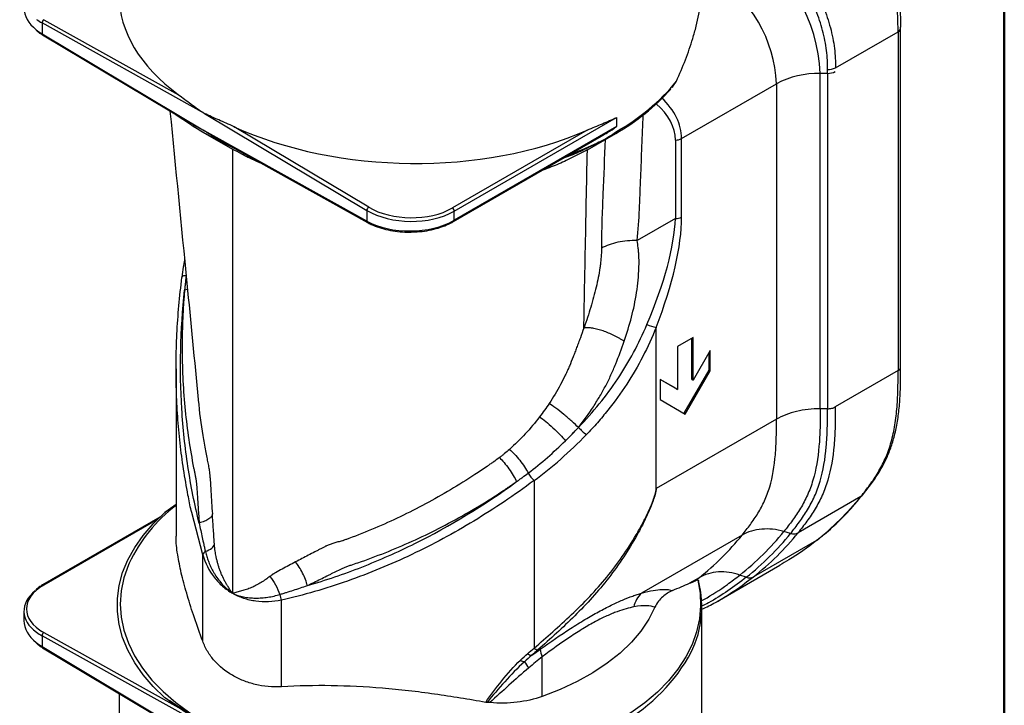
# Model space of a CAD drawing. Units: millimetres. Extents: x 36 to 804, y 4 to 622.
# Drawn here: x 693 to 804, y 128 to 206 of the extents above; entities that cross this region are included whole.
import ezdxf

# ---------------------------------------------------------------- set-up
doc = ezdxf.new("R2010")
doc.units = ezdxf.units.MM
doc.header["$LTSCALE"] = 0.5
doc.layers.add('1', color=7, linetype='Continuous', lineweight=9)

# ---------------------------------------------------------------- blocks, each defined once
blk = doc.blocks.new('*G46')
at = {"layer": '1', "color": 7, "linetype": 'Continuous', "lineweight": 50}
blk.add_line((804, 564), (804, 4), dxfattribs=at)
blk = doc.blocks.new('*G45')
blk.add_blockref('*G46', (0, 0))

msp = doc.modelspace()

# ---------------------------------------------------------------- linework, layer by layer
at = {"layer": '1', "color": 7, "linetype": 'Continuous', "lineweight": 30}
for p, q in [((713.432, 195.053), (695.047, 205.296)), ((695.047, 205.296), (695.047, 204.078)), ((695.256, 205.666), (710.505, 197.17)), ((695.047, 204.078), (713.432, 193.094)), ((784.87, 200.207), (791.97, 204.306)), ((791.97, 204.306), (791.97, 165.915)), ((792.263, 166.321), (792.263, 204.714)), ((695.106, 203.942), (711.854, 193.936)), ((783.979, 199.583), (783.153, 199.583)), ((783.153, 161.6), (783.153, 199.583)), ((783.979, 199.583), (783.979, 161.6)), ((766.462, 198.083), (766.877, 198.692)), ((766.386, 197.972), (766.471, 198.078)), ((767.465, 192.201), (778.203, 198.4)), ((778.203, 198.4), (778.203, 160.417)), ((710.239, 194.901), (711.758, 193.89)), ((711.758, 193.89), (710.778, 194.579)), ((713.432, 195.053), (731.817, 184.069)), ((741.716, 183.974), (760.101, 194.587)), ((760.101, 194.587), (760.101, 193.56)), ((731.817, 182.851), (713.432, 193.094)), ((732.033, 184.435), (716.784, 193.545)), ((756.781, 193.156), (741.508, 184.339)), ((760.101, 193.56), (741.716, 182.946)), ((713.532, 192.791), (716.611, 191.013)), ((715.17, 192.023), (731.883, 182.711)), ((715.235, 191.882), (716.471, 191.298)), ((717.073, 190.963), (715.235, 191.882)), ((715.418, 191.784), (716.009, 191.483)), ((741.654, 182.809), (758.382, 192.466)), ((756.798, 190.941), (760.001, 192.791)), ((757.509, 191.472), (758.18, 191.811)), ((759.85, 192.709), (759.998, 192.789)), ((766.758, 192.031), (766.758, 183.145)), ((767.465, 183.314), (767.465, 192.201)), ((716.614, 191.011), (716.614, 140.703)), ((754.928, 190.27), (753.986, 189.928)), ((731.817, 184.069), (731.817, 182.851)), ((741.716, 182.946), (741.716, 183.974)), ((766.758, 183.145), (762.432, 180.647)), ((710.884, 176.514), (710.888, 176.479)), ((711.519, 175.098), (711.188, 175.049)), ((764.582, 152.553), (764.582, 170.821)), ((768.763, 169.678), (766.995, 168.658)), ((768.622, 164.902), (768.622, 169.597)), ((768.763, 164.82), (768.763, 169.678)), ((766.995, 168.658), (766.995, 163.8)), ((770.708, 168.188), (768.763, 164.82)), ((770.566, 165.983), (770.566, 167.943)), ((770.708, 165.902), (770.708, 168.188)), ((710.229, 166.132), (710.229, 147.231)), ((792.264, 166.02), (792.264, 166.32)), ((767.738, 161.084), (770.566, 165.983)), ((767.879, 161.003), (770.708, 165.902)), ((770.566, 165.983), (770.708, 165.902)), ((791.97, 165.915), (784.862, 161.811)), ((766.995, 163.8), (765.051, 164.922)), ((765.051, 164.922), (765.051, 162.636)), ((766.854, 163.881), (765.051, 164.922)), ((766.854, 163.881), (766.995, 163.8)), ((768.622, 164.902), (768.763, 164.82)), ((765.051, 162.636), (767.879, 161.003)), ((783.979, 161.6), (783.153, 161.6)), ((755.774, 159.482), (755.793, 159.494)), ((778.203, 160.417), (764.582, 152.553)), ((750.751, 153.467), (750.751, 134.499)), ((787.77, 151.67), (780.644, 147.557)), ((710.229, 150.743), (708.966, 149.847)), ((713.238, 145.067), (711.994, 149.847)), ((708.373, 149.304), (695.109, 141.647)), ((708.124, 149.063), (695.256, 141.634)), ((774.318, 147.287), (762.931, 140.713)), ((779.801, 147.483), (779.04, 147.702)), ((782.735, 146.681), (775.612, 142.57)), ((782.806, 146.756), (783.173, 147.043)), ((713.238, 135.271), (713.238, 145.067)), ((771.492, 139.774), (778.6, 143.878)), ((774.79, 142.516), (774.062, 142.767)), ((769.454, 142.466), (768.36, 141.835)), ((722.168, 130.116), (722.168, 139.912)), ((692.997, 138.68), (692.997, 137.597)), ((769.767, 116.908), (769.767, 139.194)), ((695.256, 136.26), (710.505, 127.764)), ((713.432, 125.647), (695.047, 135.89)), ((695.047, 135.89), (695.047, 134.672)), ((695.047, 134.672), (713.432, 123.688)), ((695.106, 134.536), (711.854, 124.53)), ((751.688, 129.02), (751.688, 133.514)), ((703.767, 129.362), (703.767, 116.908))]:
    msp.add_line(p, q, dxfattribs=at)
for points in [[(792.263, 204.714), (792.261, 204.748), (792.247, 204.817)], [(713.536, 192.789), (715.43, 191.778), (716.586, 191.234)], [(754.637, 190.304), (756.258, 190.947), (758.298, 191.882)], [(757.872, 191.665), (758.103, 191.778), (759.998, 192.789)], [(711.373, 176.679), (711.257, 176.671), (711.153, 176.657), (711.064, 176.638), (710.991, 176.614), (710.936, 176.586), (710.901, 176.553), (710.884, 176.518), (710.884, 176.514)], [(708.966, 128.879), (707.649, 130.147), (706.505, 131.47), (705.541, 132.84), (704.763, 134.249), (704.175, 135.688), (703.782, 137.149), (703.584, 138.624), (703.584, 140.102), (703.782, 141.577), (704.175, 143.038), (704.763, 144.477), (705.541, 145.886), (706.505, 147.256), (707.649, 148.579), (708.966, 149.847)], [(704.901, 144.098), (704.821, 143.91), (704.318, 142.45), (704.014, 140.971), (703.913, 139.483), (704.014, 137.995), (704.318, 136.516), (704.821, 135.055), (705.521, 133.622), (706.414, 132.225), (707.494, 130.872), (708.754, 129.573), (710.188, 128.335), (711.785, 127.165), (713.536, 126.072)], [(769.283, 142.194), (769.549, 140.734), (769.618, 139.267), (769.491, 137.801), (769.168, 136.345), (768.65, 134.908), (767.942, 133.499), (767.047, 132.125), (765.971, 130.795), (764.72, 129.518), (763.302, 128.3), (761.724, 127.149), (759.998, 126.072)], [(764.447, 139.12), (763.756, 137.753), (762.864, 136.425), (761.775, 135.147), (760.499, 133.928), (759.045, 132.777), (757.425, 131.703), (755.649, 130.714), (753.732, 129.817), (751.688, 129.02)]]:
    msp.add_lwpolyline(points, dxfattribs=at)
for centre, radius, start, end in [((764.653, 198.741), 18.519, 2.60548, 57.39452), ((762.911, 197.735), 15.307, 2.48735, 57.51265), ((695.501, 205.283), 0.454, 122.73309, 178.41653), ((695.193, 204.06), 0.147, 173.32009, 233.34745), ((791.779, 204.752), 0.485, 293.14645, 355.53341), ((782.952, 189.485), 10.1, 88.8559, 118.04024), ((784.015, 201.386), 1.804, 268.8559, 298.04024), ((784.072, 201.863), 1.838, 267.31418, 295.73573), ((748.889, 213.288), 23.164, 298.94863, 320.94385), ((748.408, 213.555), 23.782, 299.16536, 318.55736), ((729.009, 219.757), 31.092, 236.30096, 243.70441), ((759.851, 192.993), 0.252, 305.69804, 5.62038), ((766.787, 193.474), 1.443, 268.8559, 298.04024), ((732.284, 184.04), 0.468, 122.47915, 176.36115), ((741.255, 183.953), 0.462, 2.65231, 56.77029), ((731.964, 182.835), 0.148, 173.82426, 236.86995), ((741.573, 182.928), 0.144, 304.10998, 7.18762), ((766.787, 184.588), 1.443, 268.8559, 298.04024), ((765.097, 174.367), 3.583, 244.31763, 261.73371), ((759.977, 163.146), 5.553, 221.12279, 233.64344), ((753.137, 155.961), 3.452, 208.33757, 226.27322), ((787.447, 152.232), 0.648, 299.83262, 323.03505), ((720.99, 136.485), 17.799, 127.19918, 154.6778), ((750.157, 166.801), 31.057, 308.41368, 321.07382), ((754.31, 167.675), 31.789, 308.41368, 321.07382), ((754.909, 167.587), 31.997, 308.41368, 321.07382), ((755.65, 167.743), 32.128, 308.41368, 321.07382), ((713.891, 144.823), 0.697, 119.79467, 159.49496), ((695.171, 141.512), 0.149, 55.39721, 114.62383), ((758.196, 139.184), 11.558, 330.25433, 14.89173), ((724.023, 140.838), 2.074, 187.56925, 206.53563), ((764.835, 138.619), 2.83, 132.27698, 168.9464), ((695.501, 135.877), 0.454, 122.73309, 178.41653), ((695.193, 134.654), 0.147, 173.32009, 233.34745), ((750.559, 134.413), 0.734, 225.45569, 265.55698), ((751.267, 135.034), 0.743, 226.05945, 264.8071), ((753.271, 134.403), 1.816, 181.06289, 209.32668), ((749.766, 133.842), 0.894, 232.02426, 263.92297), ((762.604, 141.289), 15.387, 212.8052, 215.96517), ((750.802, 143.648), 20.193, 297.42033, 329.66828)]:
    msp.add_arc(centre, radius, start, end, dxfattribs=at)
for centre, major_axis, ratio, start_param, end_param in [((736.767, 208.769), (32.999, 0.49), 0.5671246, 3.1331667, 3.7836226), ((699.997, 206.935), (7, -0.103), 0.5868507, -3.1329576, -2.4919525), ((699.997, 208.153), (7, 0.1), 0.5675635, -2.5008411, -2.3642714), ((699.997, 206.935), (7, -0.103), 0.5868507, -2.4919525, -2.3475594), ((754.03, 192.609), (13.429, -0.646), 0.6068824, 0.0292068, 0.6181541), ((754.03, 192.031), (12.728, 0), 0.5773815, 0, 0.5907292), ((736.767, 208.769), (32.999, -0.508), 0.5872749, -2.212217, -0.9101208), ((736.767, 186.927), (7, -0.103), 0.5868507, -2.3475594, -0.7767631), ((736.77, 187.17), (6.7, -0.103), 0.5872749, -2.3471593, -0.776363), ((736.767, 185.708), (7, 0.1), 0.5675635, -2.3642714, -0.7934751), ((750.758, 165.248), (14.21, 23.128), 0.3189524, -1.1246781, -0.5149084), ((751.465, 164.839), (13.856, 24), 0.3333514, -1.1334036, -0.523634), ((746.404, 179.575), (16.971, 29.393), 0.5773346, -2.0201135, -1.9541873), ((746.904, 179.287), (17.865, 29.691), 0.5889917, -2.1910246, -1.943558), ((699.993, 138.995), (6.7, 0.1), 0.5671246, 2.3477686, 3.9185649), ((699.997, 138.747), (7, 0.1), 0.5675635, 2.5194595, 3.7823442), ((699.997, 137.529), (7, -0.103), 0.5868507, -3.1329576, -2.4919525), ((699.997, 138.747), (7, 0.1), 0.5675635, -2.5008411, -2.3642714), ((699.997, 137.529), (7, -0.103), 0.5868507, -2.4919525, -2.3475594)]:
    msp.add_ellipse(centre, major_axis=major_axis, ratio=ratio, start_param=start_param, end_param=end_param, dxfattribs=at)
for points, knots in [([(791.97, 204.306), (791.97, 204.677), (791.964, 205.062), (791.94, 205.858), (791.921, 206.272), (791.849, 207.53), (791.778, 208.393), (791.634, 209.723), (791.579, 210.173), (791.459, 211.064), (791.393, 211.506), (791.178, 212.824), (791.012, 213.691), (790.721, 214.975), (790.617, 215.401), (790.398, 216.228), (790.283, 216.632), (789.921, 217.816), (789.655, 218.568), (789.215, 219.638), (789.062, 219.983), (788.747, 220.641), (788.585, 220.955), (788.083, 221.852), (787.728, 222.392), (787.351, 222.868)], [0, 0, 0, 0, 0.0625, 0.0625, 0.125, 0.125, 0.25, 0.25, 0.3125, 0.3125, 0.375, 0.375, 0.5, 0.5, 0.5625, 0.5625, 0.625, 0.625, 0.75, 0.75, 0.8125, 0.8125, 0.875, 0.875, 1, 1, 1, 1]), ([(776.024, 216.329), (776.631, 215.978), (777.228, 215.562), (778.108, 214.842), (778.401, 214.584), (778.972, 214.044), (779.251, 213.762), (780.067, 212.878), (780.586, 212.24), (781.568, 210.866), (782.018, 210.148), (782.629, 209.035), (782.822, 208.658), (783.187, 207.89), (783.359, 207.497), (783.833, 206.323), (784.094, 205.54), (784.512, 203.971), (784.667, 203.18), (784.857, 201.659), (784.893, 200.921), (784.87, 200.207)], [0, 0, 0, 0, 0.125, 0.125, 0.1875, 0.1875, 0.25, 0.25, 0.375, 0.375, 0.5, 0.5, 0.5625, 0.5625, 0.625, 0.625, 0.75, 0.75, 0.875, 0.875, 1, 1, 1, 1]), ([(783.986, 200.027), (784.007, 200.721), (783.971, 201.437), (783.785, 202.915), (783.634, 203.682), (783.228, 205.205), (782.973, 205.965), (782.514, 207.104), (782.346, 207.485), (781.992, 208.23), (781.805, 208.596), (781.213, 209.676), (780.776, 210.372), (779.823, 211.704), (779.32, 212.322), (778.528, 213.179), (778.258, 213.453), (777.704, 213.977), (777.421, 214.227), (776.566, 214.926), (775.987, 215.329), (775.399, 215.669)], [0, 0, 0, 0, 0.125, 0.125, 0.25, 0.25, 0.375, 0.375, 0.4375, 0.4375, 0.5, 0.5, 0.625, 0.625, 0.75, 0.75, 0.8125, 0.8125, 0.875, 0.875, 1, 1, 1, 1]), ([(791.203, 214.833), (791.382, 214.004), (791.533, 213.161), (791.728, 211.88), (791.787, 211.449), (791.896, 210.582), (791.945, 210.142), (792.075, 208.833), (792.139, 207.983), (792.203, 206.746), (792.22, 206.339), (792.241, 205.557), (792.247, 205.18), (792.247, 204.817)], [0, 0, 0, 0, 0.25, 0.25, 0.375, 0.375, 0.5, 0.5, 0.75, 0.75, 0.875, 0.875, 1, 1, 1, 1]), ([(766.877, 198.692), (767.23, 199.502), (767.94, 201.13), (768.645, 203.211), (769.122, 204.929), (769.429, 206.302), (769.643, 207.621), (769.755, 208.726), (769.757, 209.334), (769.758, 209.57)], [0, 0, 0, 0, 0.2056311, 0.4130414, 0.5376522, 0.6628688, 0.7903279, 0.918762, 1, 1, 1, 1]), ([(694.456, 204.411), (694.558, 204.323), (694.754, 204.156), (694.992, 204.011), (695.106, 203.942)], [0, 0, 0, 0, 0.522874, 1, 1, 1, 1]), ([(710.505, 197.17), (710.955, 196.839), (711.425, 196.48), (712.401, 195.763), (712.908, 195.403), (713.432, 195.053)], [0, 0, 0, 0, 0.5, 0.5, 1, 1, 1, 1]), ([(709.532, 195.323), (710.17, 188.839), (711.234, 178.012), (712.308, 167.04), (712.738, 162.64)], [0, 0, 0, 0, 0.5989649, 1, 1, 1, 1]), ([(711.308, 194.182), (711.338, 194.163), (711.452, 194.089), (711.568, 194.016), (711.653, 193.963)], [0, 0, 0, 0, 0.26285164, 1, 1, 1, 1]), ([(716.784, 193.545), (716.192, 193.816), (715.616, 194.061), (714.498, 194.553), (713.956, 194.798), (713.432, 195.053)], [0, 0, 0, 0, 0.5, 0.5, 1, 1, 1, 1]), ([(756.781, 193.156), (757.368, 193.413), (757.938, 193.646), (759.045, 194.112), (759.582, 194.345), (760.101, 194.587)], [0, 0, 0, 0, 0.5, 0.5, 1, 1, 1, 1]), ([(762.432, 180.647), (762.543, 181.833), (762.637, 183.019), (762.717, 184.8), (762.738, 185.393), (762.785, 186.581), (762.809, 187.174), (762.927, 190.143), (763.022, 192.517), (763.117, 194.892)], [0, 0, 0, 0, 0.25, 0.25, 0.375, 0.375, 0.5, 0.5, 1, 1, 1, 1]), ([(713.432, 193.094), (713.424, 193.098), (713.082, 193.265), (712.539, 193.527), (712.051, 193.839), (711.866, 193.958)], [0, 0, 0, 0, 0.0156261, 0.6261932, 1, 1, 1, 1]), ([(713.432, 193.094), (713.441, 193.088), (713.783, 192.86), (714.346, 192.483), (714.945, 192.169), (715.181, 192.045)], [0, 0, 0, 0, 0.0152939, 0.612879, 1, 1, 1, 1]), ([(758.371, 192.488), (758.609, 192.618), (759.202, 192.941), (759.759, 193.325), (760.093, 193.554), (760.101, 193.56)], [0, 0, 0, 0, 0.3961608, 0.9845686, 1, 1, 1, 1]), ([(758.298, 191.882), (757.761, 191.597), (757.213, 191.319), (756.089, 190.782), (755.513, 190.522), (754.928, 190.27)], [0, 0, 0, 0, 0.5, 0.5, 1, 1, 1, 1]), ([(758.18, 191.811), (758.188, 191.816), (758.742, 192.095), (759.301, 192.403), (759.851, 192.707)], [0, 0, 0, 0, 0.0149294, 1, 1, 1, 1]), ([(758.8, 192.097), (758.718, 190.038), (758.635, 187.978), (758.533, 185.404), (758.513, 184.889), (758.472, 183.859), (758.45, 183.344), (758.404, 181.808), (758.394, 180.795), (758.393, 179.787)], [0, 0, 0, 0, 0.5, 0.5, 0.625, 0.625, 0.75, 0.75, 1, 1, 1, 1]), ([(719.915, 189.379), (719.539, 189.539), (718.761, 189.871), (717.658, 190.428), (716.963, 190.816), (716.614, 191.011)], [0, 0, 0, 0, 0.3176589, 0.6577249, 1, 1, 1, 1]), ([(756.794, 190.939), (756.011, 190.517), (754.72, 189.821), (752.987, 189.076), (752.061, 188.746), (751.737, 188.63)], [0, 0, 0, 0, 0.5003329, 0.8248166, 1, 1, 1, 1]), ([(756.392, 170.742), (756.447, 173.562), (756.579, 180.296), (756.715, 187.026), (756.794, 190.939)], [0, 0, 0, 0, 0.4187264, 1, 1, 1, 1]), ([(731.883, 182.711), (732.027, 182.635), (732.445, 182.414), (733.225, 182.111), (734.232, 181.839), (735.304, 181.668), (736.324, 181.591), (736.977, 181.62), (737.258, 181.632)], [0, 0, 0, 0, 0.0999341, 0.2893975, 0.4787175, 0.6677852, 0.8566697, 1, 1, 1, 1]), ([(737.258, 181.632), (737.347, 181.634), (737.808, 181.643), (738.626, 181.759), (739.679, 181.983), (740.64, 182.304), (741.281, 182.598), (741.595, 182.776), (741.654, 182.809)], [0, 0, 0, 0, 0.0545525, 0.2810783, 0.5077754, 0.734807, 0.9504322, 1, 1, 1, 1]), ([(762.432, 180.647), (762.068, 180.657), (761.696, 180.646), (760.96, 180.582), (760.596, 180.528), (759.896, 180.379), (759.561, 180.284), (758.938, 180.058), (758.65, 179.929), (758.393, 179.787)], [0, 0, 0, 0, 0.25, 0.25, 0.5, 0.5, 0.75, 0.75, 1, 1, 1, 1]), ([(760.963, 169.241), (761.272, 170.14), (761.551, 171.049), (762.027, 172.89), (762.222, 173.824), (762.504, 175.701), (762.602, 176.639), (762.637, 177.69), (762.64, 177.807), (762.643, 178.039), (762.644, 178.153), (762.642, 178.505), (762.633, 178.767), (762.61, 179.163), (762.6, 179.296), (762.577, 179.565), (762.564, 179.702), (762.517, 180.114), (762.479, 180.381), (762.432, 180.647)], [0, 0, 0, 0, 0.25, 0.25, 0.5, 0.5, 0.75, 0.75, 0.78125, 0.78125, 0.8125, 0.8125, 0.875, 0.875, 0.90625, 0.90625, 0.9375, 0.9375, 1, 1, 1, 1]), ([(758.393, 179.787), (758.392, 179.598), (758.387, 179.408), (758.368, 179.014), (758.353, 178.818), (758.319, 178.434), (758.298, 178.241), (758.257, 177.892), (758.235, 177.722), (758.109, 176.842), (757.969, 176.114), (757.615, 174.625), (757.408, 173.867), (756.947, 172.334), (756.692, 171.559), (756.414, 170.779)], [0, 0, 0, 0, 0.0625, 0.0625, 0.125, 0.125, 0.1875, 0.1875, 0.25, 0.25, 0.5, 0.5, 0.75, 0.75, 1, 1, 1, 1]), ([(711.189, 178.451), (711.137, 178.18), (711.013, 177.534), (710.931, 176.889), (710.884, 176.515)], [0, 0, 0, 0, 0.4207621, 1, 1, 1, 1]), ([(711.994, 149.847), (711.975, 149.919), (711.805, 150.567), (711.503, 152.203), (711.047, 154.735), (710.666, 157.7), (710.395, 160.708), (710.243, 163.776), (710.211, 166.896), (710.306, 170.066), (710.517, 173.263), (710.764, 175.406), (710.888, 176.479)], [0, 0, 0, 0, 0.0087002, 0.0782632, 0.1913342, 0.3046007, 0.41846, 0.5325183, 0.6488556, 0.7654043, 0.8825945, 1, 1, 1, 1]), ([(711.373, 176.679), (711.356, 176.543), (711.322, 176.271), (711.275, 175.864), (711.237, 175.524), (711.212, 175.287), (711.2, 175.168), (711.193, 175.1), (711.19, 175.066), (711.188, 175.049)], [0, 0, 0, 0, 0.2502157, 0.4997831, 0.7498388, 0.8749069, 0.9374505, 0.9687253, 1, 1, 1, 1]), ([(712.839, 148.654), (712.581, 149.699), (712.345, 150.755), (711.921, 152.889), (711.734, 153.965), (711.244, 157.203), (711.013, 159.383), (710.604, 165.988), (710.705, 170.476), (711.188, 175.049)], [0, 0, 0, 0, 0.125, 0.125, 0.25, 0.25, 0.5, 0.5, 1, 1, 1, 1]), ([(711.188, 175.049), (711.166, 174.792), (711.123, 174.279), (711.069, 173.509), (711.022, 172.74), (710.983, 171.971), (710.952, 171.203), (710.928, 170.435), (710.913, 169.667), (710.906, 168.9), (710.907, 167.259), (710.981, 164.752), (711.233, 161.415), (711.638, 158.125), (712.03, 155.836), (712.283, 154.569), (712.337, 154.302), (712.393, 154.035), (712.455, 153.706), (712.51, 153.323), (712.552, 152.955), (712.578, 152.654), (712.6, 152.293), (712.65, 151.524), (712.73, 150.272), (712.803, 149.199), (712.839, 148.654)], [0, 0, 0, 0, 0.0283266, 0.056668, 0.0850279, 0.1134101, 0.1418182, 0.170256, 0.1987271, 0.2272352, 0.2557839, 0.3820634, 0.5087766, 0.6349038, 0.7612685, 0.7770386, 0.7849606, 0.7929076, 0.8088107, 0.8238219, 0.8373503, 0.8511299, 0.8581027, 0.8782787, 0.9382363, 1, 1, 1, 1]), ([(756.392, 170.742), (756.266, 170.374), (756.135, 170.004), (755.929, 169.448), (755.859, 169.263), (755.715, 168.892), (755.64, 168.705), (755.508, 168.345), (755.448, 168.17), (755.318, 167.817), (755.251, 167.641), (755.046, 167.114), (754.903, 166.764), (754.683, 166.254), (754.609, 166.086), (754.454, 165.745), (754.374, 165.573), (754.125, 165.053), (753.941, 164.691), (753.36, 163.611), (752.934, 162.9), (752.47, 162.207)], [0, 0, 0, 0, 0.125, 0.125, 0.1875, 0.1875, 0.25, 0.25, 0.3125, 0.3125, 0.375, 0.375, 0.5, 0.5, 0.5625, 0.5625, 0.625, 0.625, 0.75, 0.75, 1, 1, 1, 1]), ([(755.793, 159.494), (756.613, 160.341), (757.4, 161.227), (758.883, 163.059), (759.579, 164.004), (761.526, 166.925), (762.635, 168.985), (763.544, 171.138)], [0, 0, 0, 0, 0.25, 0.25, 0.5, 0.5, 1, 1, 1, 1]), ([(760.963, 169.241), (760.918, 169.269), (760.826, 169.326), (760.638, 169.442), (760.298, 169.64), (759.597, 170.01), (758.761, 170.358), (757.961, 170.597), (757.487, 170.699), (757.13, 170.751), (756.88, 170.775), (756.637, 170.786), (756.49, 170.781), (756.414, 170.779)], [0, 0, 0, 0, 0.030301, 0.0620335, 0.1250495, 0.2506508, 0.5003584, 0.6253905, 0.7507343, 0.8118536, 0.8749555, 0.9350607, 1, 1, 1, 1]), ([(764.582, 170.821), (763.682, 168.567), (762.567, 166.415), (760.584, 163.369), (759.872, 162.383), (758.728, 160.952), (758.333, 160.482), (757.524, 159.563), (757.109, 159.113), (756.685, 158.674)], [0, 0, 0, 0, 0.5, 0.5, 0.75, 0.75, 0.875, 0.875, 1, 1, 1, 1]), ([(755.774, 159.482), (756.382, 160.239), (756.952, 161.025), (757.608, 162.037), (757.737, 162.241), (757.985, 162.646), (758.105, 162.846), (758.335, 163.239), (758.446, 163.435), (758.662, 163.825), (758.766, 164.017), (759.074, 164.606), (759.274, 165.014), (759.654, 165.839), (759.833, 166.258), (760.347, 167.527), (760.669, 168.379), (760.963, 169.241)], [0, 0, 0, 0, 0.25, 0.25, 0.3125, 0.3125, 0.375, 0.375, 0.4375, 0.4375, 0.5, 0.5, 0.625, 0.625, 0.75, 0.75, 1, 1, 1, 1]), ([(791.97, 165.915), (792.023, 165.95), (792.129, 166.02), (792.223, 166.149), (792.267, 166.253), (792.259, 166.311), (792.257, 166.323)], [0, 0, 0, 0, 0.3073329, 0.6146657, 0.9219986, 1, 1, 1, 1]), ([(787.77, 151.67), (788.114, 152.094), (788.45, 152.53), (789.099, 153.428), (789.411, 153.892), (789.995, 154.869), (790.267, 155.384), (790.746, 156.467), (790.955, 157.037), (791.308, 158.236), (791.452, 158.865), (791.682, 160.177), (791.768, 160.862), (791.892, 162.263), (791.929, 162.98), (791.969, 164.435), (791.97, 165.174), (791.97, 165.915)], [0, 0, 0, 0, 0.125, 0.125, 0.25, 0.25, 0.375, 0.375, 0.5, 0.5, 0.625, 0.625, 0.75, 0.75, 0.875, 0.875, 1, 1, 1, 1]), ([(787.953, 151.829), (788.294, 152.26), (788.941, 153.076), (789.787, 154.326), (790.479, 155.547), (791.041, 156.823), (791.495, 158.216), (791.85, 159.763), (792.096, 161.461), (792.227, 163.328), (792.267, 164.864), (792.265, 165.789), (792.264, 166.02)], [0, 0, 0, 0, 0.1259067, 0.2387882, 0.335897, 0.4284742, 0.5247494, 0.6268195, 0.7320774, 0.8404143, 0.9600767, 1, 1, 1, 1]), ([(712.74, 162.64), (712.742, 162.62), (712.836, 161.24), (713.133, 159.307), (713.493, 157.148), (713.688, 156.123), (713.822, 155.455), (713.935, 154.906), (714.007, 154.389), (714.055, 153.939), (714.103, 153.26), (714.191, 151.812), (714.277, 150.538), (714.334, 149.694)], [0, 0, 0, 0, 0.0045863, 0.3122297, 0.4476295, 0.5070671, 0.5541073, 0.6024349, 0.6467639, 0.6788373, 0.7103558, 0.8079829, 1, 1, 1, 1]), ([(755.774, 159.482), (755.565, 159.692), (755.314, 159.932), (754.751, 160.441), (754.44, 160.709), (753.816, 161.224), (753.504, 161.469), (752.937, 161.892), (752.683, 162.069), (752.47, 162.207)], [0, 0, 0, 0, 0.25, 0.25, 0.5, 0.5, 0.75, 0.75, 1, 1, 1, 1]), ([(784.862, 161.811), (784.863, 161.071), (784.861, 160.331), (784.822, 158.876), (784.784, 158.162), (784.599, 156.072), (784.38, 154.748), (783.838, 152.917), (783.625, 152.343), (783.142, 151.259), (782.871, 150.75), (782.288, 149.777), (781.976, 149.314), (781.326, 148.417), (780.989, 147.981), (780.644, 147.557)], [0, 0, 0, 0, 0.125, 0.125, 0.25, 0.25, 0.5, 0.5, 0.625, 0.625, 0.75, 0.75, 0.875, 0.875, 1, 1, 1, 1]), ([(783.979, 161.6), (784.142, 161.6), (784.306, 161.619), (784.608, 161.691), (784.747, 161.745), (784.862, 161.811)], [0, 0, 0, 0, 0.5, 0.5, 1, 1, 1, 1]), ([(751.378, 160.68), (750.872, 160.018), (750.332, 159.372), (749.198, 158.141), (748.601, 157.554), (747.977, 157.002)], [0, 0, 0, 0, 0.5, 0.5, 1, 1, 1, 1]), ([(751.378, 160.68), (751.581, 160.539), (751.817, 160.361), (752.333, 159.942), (752.611, 159.701), (753.161, 159.197), (753.431, 158.934), (753.92, 158.432), (754.138, 158.193), (754.318, 157.983)], [0, 0, 0, 0, 0.25, 0.25, 0.5, 0.5, 0.75, 0.75, 1, 1, 1, 1]), ([(783.153, 161.6), (782.237, 161.6), (781.321, 161.495), (779.628, 161.09), (778.851, 160.79), (778.203, 160.416)], [0, 0, 0, 0, 0.5, 0.5, 1, 1, 1, 1]), ([(783.153, 161.6), (783.153, 160.877), (783.152, 160.155), (783.114, 158.733), (783.078, 158.031), (782.898, 155.983), (782.684, 154.689), (782.155, 152.908), (781.947, 152.35), (781.475, 151.298), (781.21, 150.804), (780.641, 149.86), (780.337, 149.41), (779.704, 148.538), (779.376, 148.115), (779.04, 147.702)], [0, 0, 0, 0, 0.125, 0.125, 0.25, 0.25, 0.5, 0.5, 0.625, 0.625, 0.75, 0.75, 0.875, 0.875, 1, 1, 1, 1]), ([(779.801, 147.483), (780.142, 147.903), (780.476, 148.334), (781.12, 149.223), (781.43, 149.681), (782.008, 150.644), (782.276, 151.148), (782.756, 152.221), (782.967, 152.789), (783.503, 154.603), (783.719, 155.915), (783.902, 157.985), (783.938, 158.693), (783.977, 160.133), (783.979, 160.867), (783.979, 161.6)], [0, 0, 0, 0, 0.125, 0.125, 0.25, 0.25, 0.375, 0.375, 0.5, 0.5, 0.75, 0.75, 0.875, 0.875, 1, 1, 1, 1]), ([(774.318, 147.287), (774.635, 147.678), (774.945, 148.077), (775.544, 148.9), (775.833, 149.323), (776.374, 150.211), (776.626, 150.676), (777.076, 151.667), (777.273, 152.193), (777.774, 153.876), (777.972, 155.102), (778.136, 157.041), (778.169, 157.705), (778.203, 159.051), (778.203, 159.734), (778.203, 160.417)], [0, 0, 0, 0, 0.125, 0.125, 0.25, 0.25, 0.375, 0.375, 0.5, 0.5, 0.75, 0.75, 0.875, 0.875, 1, 1, 1, 1]), ([(750.099, 154.323), (750.838, 154.883), (751.561, 155.473), (752.969, 156.696), (753.656, 157.333), (754.318, 157.983)], [0, 0, 0, 0, 0.5, 0.5, 1, 1, 1, 1]), ([(747.977, 157.002), (747.794, 156.84), (747.608, 156.68), (747.325, 156.446), (747.23, 156.369), (747.089, 156.254), (747.041, 156.216), (746.94, 156.14), (746.886, 156.101), (746.833, 156.063)], [0, 0, 0, 0, 0.5, 0.5, 0.75, 0.75, 0.875, 0.875, 1, 1, 1, 1]), ([(747.977, 157.002), (748.152, 156.85), (748.342, 156.666), (748.736, 156.246), (748.939, 156.011), (749.327, 155.521), (749.512, 155.267), (749.839, 154.775), (749.982, 154.538), (750.099, 154.323)], [0, 0, 0, 0, 0.25, 0.25, 0.5, 0.5, 0.75, 0.75, 1, 1, 1, 1]), ([(746.833, 156.063), (746.598, 155.893), (746.362, 155.724), (746.006, 155.473), (745.885, 155.389), (745.652, 155.226), (745.544, 155.151), (744.983, 154.765), (744.526, 154.457), (743.152, 153.555), (742.227, 152.977), (739.429, 151.313), (737.532, 150.297), (734.653, 148.918), (733.687, 148.483), (731.748, 147.66), (730.772, 147.273), (729.674, 146.867), (729.552, 146.822), (729.368, 146.755), (729.307, 146.733), (729.214, 146.7), (729.183, 146.688), (729.123, 146.666), (729.094, 146.655), (728.971, 146.624), (728.885, 146.603), (728.717, 146.558), (728.634, 146.535), (728.389, 146.464), (728.233, 146.415), (727.94, 146.318), (727.803, 146.27), (727.529, 146.169), (727.394, 146.116), (727.225, 146.048), (727.187, 146.034), (727.125, 146.007), (727.1, 145.993), (727.021, 145.952), (726.968, 145.924), (726.81, 145.842), (726.704, 145.787), (726.492, 145.676), (726.385, 145.621), (726.159, 145.503), (726.04, 145.441), (725.679, 145.253), (725.438, 145.128), (724.717, 144.753), (724.237, 144.503), (723.757, 144.254)], [0, 0, 0, 0, 0.03125, 0.03125, 0.046875, 0.046875, 0.0625, 0.0625, 0.125, 0.125, 0.25, 0.25, 0.5, 0.5, 0.625, 0.625, 0.75, 0.75, 0.765625, 0.765625, 0.7734375, 0.7734375, 0.7773437, 0.7773437, 0.78125, 0.78125, 0.7890625, 0.7890625, 0.796875, 0.796875, 0.8125, 0.8125, 0.828125, 0.828125, 0.84375, 0.84375, 0.8476562, 0.8476562, 0.8515625, 0.8515625, 0.859375, 0.859375, 0.875, 0.875, 0.890625, 0.890625, 0.90625, 0.90625, 0.9375, 0.9375, 1, 1, 1, 1]), ([(746.833, 156.063), (747.001, 155.906), (747.182, 155.717), (747.55, 155.291), (747.737, 155.053), (748.091, 154.559), (748.258, 154.302), (748.552, 153.806), (748.678, 153.566), (748.78, 153.348)], [0, 0, 0, 0, 0.25, 0.25, 0.5, 0.5, 0.75, 0.75, 1, 1, 1, 1]), ([(748.78, 153.348), (748.89, 153.429), (749.001, 153.508), (749.222, 153.669), (749.332, 153.75), (749.662, 153.993), (749.881, 154.157), (750.099, 154.323)], [0, 0, 0, 0, 0.25, 0.25, 0.5, 0.5, 1, 1, 1, 1]), ([(750.751, 153.467), (748.523, 151.807), (746.254, 150.283), (741.637, 147.493), (739.29, 146.229), (734.516, 143.96), (732.09, 142.956), (728.389, 141.652), (727.147, 141.252), (724.661, 140.527), (723.415, 140.201), (722.168, 139.912)], [0, 0, 0, 0, 0.25, 0.25, 0.5, 0.5, 0.75, 0.75, 0.875, 0.875, 1, 1, 1, 1]), ([(725.095, 141.58), (726.129, 141.878), (727.161, 142.202), (729.221, 142.902), (730.246, 143.277), (733.296, 144.472), (735.299, 145.363), (741.224, 148.312), (745.06, 150.643), (748.78, 153.348)], [0, 0, 0, 0, 0.125, 0.125, 0.25, 0.25, 0.5, 0.5, 1, 1, 1, 1]), ([(725.095, 141.58), (725.585, 141.82), (726.074, 142.06), (726.809, 142.423), (727.054, 142.543), (727.422, 142.725), (727.544, 142.785), (727.773, 142.899), (727.882, 142.953), (728.206, 143.113), (728.42, 143.221), (728.743, 143.378), (728.851, 143.429), (729.068, 143.527), (729.176, 143.574), (729.406, 143.67), (729.528, 143.719), (729.782, 143.815), (729.913, 143.861), (730.303, 143.991), (730.561, 144.077), (731.843, 144.516), (732.869, 144.895), (734.911, 145.705), (735.928, 146.136), (738.961, 147.508), (740.962, 148.527), (743.915, 150.208), (744.892, 150.794), (746.342, 151.711), (746.825, 152.023), (747.418, 152.417), (747.532, 152.494), (747.778, 152.659), (747.905, 152.745), (748.281, 153.002), (748.531, 153.174), (748.78, 153.348)], [0, 0, 0, 0, 0.0625, 0.0625, 0.09375, 0.09375, 0.109375, 0.109375, 0.125, 0.125, 0.15625, 0.15625, 0.171875, 0.171875, 0.1875, 0.1875, 0.203125, 0.203125, 0.21875, 0.21875, 0.25, 0.25, 0.375, 0.375, 0.5, 0.5, 0.75, 0.75, 0.875, 0.875, 0.9375, 0.9375, 0.953125, 0.953125, 0.96875, 0.96875, 1, 1, 1, 1]), ([(750.751, 134.499), (751.465, 135.107), (752.18, 135.723), (753.603, 136.984), (754.312, 137.628), (755.708, 138.956), (756.397, 139.641), (757.729, 141.053), (758.372, 141.78), (759.603, 143.285), (760.191, 144.063), (761.305, 145.664), (761.83, 146.483), (762.568, 147.741), (762.806, 148.165), (763.262, 149.024), (763.48, 149.458), (763.886, 150.336), (764.076, 150.779), (764.319, 151.45), (764.393, 151.674), (764.485, 152.009), (764.513, 152.12), (764.547, 152.285), (764.557, 152.34), (764.569, 152.421), (764.573, 152.448), (764.579, 152.501), (764.58, 152.527), (764.582, 152.553)], [0, 0, 0, 0, 0.125, 0.125, 0.25, 0.25, 0.375, 0.375, 0.5, 0.5, 0.625, 0.625, 0.75, 0.75, 0.8125, 0.8125, 0.875, 0.875, 0.9375, 0.9375, 0.96875, 0.96875, 0.984375, 0.984375, 0.9921875, 0.9921875, 0.9960937, 0.9960937, 1, 1, 1, 1]), ([(764.582, 152.553), (764.58, 152.527), (764.579, 152.502), (764.573, 152.448), (764.57, 152.421), (764.558, 152.339), (764.548, 152.284), (764.515, 152.119), (764.489, 152.009), (764.401, 151.678), (764.331, 151.456), (764.1, 150.79), (763.919, 150.344), (763.53, 149.463), (763.321, 149.026), (762.884, 148.162), (762.656, 147.735), (761.948, 146.466), (761.444, 145.638), (760.373, 144.018), (759.808, 143.228), (758.621, 141.7), (757.999, 140.961), (756.709, 139.525), (756.04, 138.828), (754.68, 137.477), (753.988, 136.822), (752.597, 135.539), (751.897, 134.912), (751.2, 134.294)], [0, 0, 0, 0, 0.0039063, 0.0039063, 0.0078125, 0.0078125, 0.015625, 0.015625, 0.03125, 0.03125, 0.0625, 0.0625, 0.125, 0.125, 0.1875, 0.1875, 0.25, 0.25, 0.375, 0.375, 0.5, 0.5, 0.625, 0.625, 0.75, 0.75, 0.875, 0.875, 1, 1, 1, 1]), ([(783.173, 147.043), (783.327, 147.162), (784.099, 147.758), (785.394, 148.986), (786.852, 150.473), (787.655, 151.477), (787.955, 151.852)], [0, 0, 0, 0, 0.0876348, 0.440102, 0.7913018, 1, 1, 1, 1]), ([(708.966, 149.847), (708.972, 149.852), (709.192, 150.022), (709.6, 150.336), (710.029, 150.632), (710.229, 150.77)], [0, 0, 0, 0, 0.014967, 0.5416953, 1, 1, 1, 1]), ([(714.334, 149.694), (714.333, 149.602), (714.301, 149.505), (714.167, 149.311), (714.065, 149.214), (713.798, 149.028), (713.633, 148.94), (713.262, 148.783), (713.055, 148.713), (712.839, 148.654)], [0, 0, 0, 0, 0.25, 0.25, 0.5, 0.5, 0.75, 0.75, 1, 1, 1, 1]), ([(714.568, 146.235), (714.562, 146.297), (714.555, 146.39), (714.547, 146.499), (714.543, 146.562), (714.54, 146.61), (714.538, 146.652), (714.535, 146.687), (714.532, 146.742), (714.526, 146.826), (714.519, 146.938), (714.494, 147.308), (714.453, 147.923), (714.393, 148.805), (714.354, 149.39), (714.334, 149.694)], [0, 0, 0, 0, 0.051535, 0.0779187, 0.0910521, 0.104245, 0.1180606, 0.1258559, 0.1340549, 0.1663566, 0.1984363, 0.2305069, 0.487204, 0.73322, 1, 1, 1, 1]), ([(712.839, 148.654), (712.896, 148.376), (713.006, 147.833), (713.18, 147.022), (713.328, 146.357), (713.449, 145.823), (713.513, 145.559), (713.544, 145.428)], [0, 0, 0, 0, 0.257618, 0.5033493, 0.7528601, 0.8769808, 1, 1, 1, 1]), ([(713.238, 135.271), (712.916, 136.168), (712.272, 137.961), (711.481, 140.46), (710.846, 142.772), (710.413, 144.919), (710.204, 146.402), (710.248, 147.095), (710.257, 147.23)], [0, 0, 0, 0, 0.1802988, 0.3605506, 0.5480235, 0.7354999, 0.9482429, 1, 1, 1, 1]), ([(779.04, 147.702), (778.196, 147.945), (777.338, 148.034), (775.722, 147.892), (774.966, 147.661), (774.318, 147.287)], [0, 0, 0, 0, 0.5, 0.5, 1, 1, 1, 1]), ([(779.801, 147.483), (779.952, 147.439), (780.105, 147.423), (780.394, 147.449), (780.529, 147.49), (780.644, 147.557)], [0, 0, 0, 0, 0.5, 0.5, 1, 1, 1, 1]), ([(713.544, 145.428), (713.837, 145.541), (714.09, 145.675), (714.445, 145.956), (714.546, 146.101), (714.568, 146.235)], [0, 0, 0, 0, 0.5, 0.5, 1, 1, 1, 1]), ([(716.614, 140.703), (716.554, 140.786), (716.441, 140.941), (716.291, 141.164), (716.129, 141.418), (715.953, 141.708), (715.7, 142.159), (715.473, 142.613), (715.273, 143.079), (715.161, 143.376), (715.081, 143.617), (715.007, 143.854), (714.924, 144.147), (714.836, 144.502), (714.741, 144.947), (714.641, 145.524), (714.593, 145.986), (714.568, 146.235)], [0, 0, 0, 0, 0.0506721, 0.095325, 0.1338861, 0.200747, 0.2650123, 0.3936611, 0.4578707, 0.5225898, 0.5545695, 0.5856802, 0.647163, 0.7073182, 0.7688941, 0.8750877, 1, 1, 1, 1]), ([(782.735, 146.681), (782.735, 146.681), (781.726, 145.885), (780.371, 144.911), (778.927, 144.082), (778.593, 143.89)], [0, 0, 0, 0, 0.000007, 0.7684134, 1, 1, 1, 1]), ([(713.238, 145.067), (713.532, 144.122), (713.964, 143.274), (714.824, 142.157), (715.142, 141.817), (715.836, 141.206), (716.213, 140.935), (716.614, 140.703)], [0, 0, 0, 0, 0.5, 0.5, 0.75, 0.75, 1, 1, 1, 1]), ([(713.544, 145.428), (713.568, 145.334), (713.615, 145.147), (713.696, 144.872), (713.783, 144.604), (713.878, 144.341), (713.99, 144.056), (714.124, 143.752), (714.288, 143.417), (714.461, 143.101), (714.712, 142.687), (715.048, 142.196), (715.424, 141.749), (715.759, 141.405), (716.057, 141.131), (716.354, 140.89), (716.551, 140.749), (716.614, 140.703)], [0, 0, 0, 0, 0.0487718, 0.0971002, 0.1450404, 0.1926446, 0.2399632, 0.3022626, 0.3642011, 0.4338581, 0.4897402, 0.6181292, 0.7446084, 0.796932, 0.8718218, 0.9587908, 1, 1, 1, 1]), ([(723.757, 144.254), (723.245, 143.988), (722.737, 143.719), (721.981, 143.306), (721.73, 143.167), (721.418, 142.99), (721.356, 142.955), (721.263, 142.901), (721.232, 142.884), (721.185, 142.857), (721.168, 142.848), (721.141, 142.83), (721.129, 142.821), (721.028, 142.741), (720.939, 142.672), (720.852, 142.607)], [0, 0, 0, 0, 0.5, 0.5, 0.75, 0.75, 0.8125, 0.8125, 0.84375, 0.84375, 0.859375, 0.859375, 0.875, 0.875, 1, 1, 1, 1]), ([(725.095, 141.58), (725.038, 141.795), (724.963, 142.028), (724.781, 142.505), (724.673, 142.75), (724.434, 143.228), (724.303, 143.46), (724.033, 143.887), (723.893, 144.083), (723.757, 144.254)], [0, 0, 0, 0, 0.25, 0.25, 0.5, 0.5, 0.75, 0.75, 1, 1, 1, 1]), ([(774.062, 142.767), (773.253, 143.046), (772.424, 143.164), (770.848, 143.061), (770.102, 142.84), (769.454, 142.466)], [0, 0, 0, 0, 0.5, 0.5, 1, 1, 1, 1]), ([(769.665, 139.828), (769.775, 139.887), (770.81, 140.443), (772.282, 141.417), (773.592, 142.41), (774.062, 142.767)], [0, 0, 0, 0, 0.0712548, 0.6666862, 1, 1, 1, 1]), ([(695.109, 141.647), (694.97, 141.564), (694.688, 141.398), (694.461, 141.203), (694.347, 141.104)], [0, 0, 0, 0, 0.4955213, 1, 1, 1, 1]), ([(720.852, 142.607), (720.711, 142.502), (720.548, 142.385), (720.2, 142.148), (720.022, 142.034), (719.667, 141.818), (719.489, 141.716), (719.221, 141.571), (719.131, 141.524), (718.951, 141.434), (718.86, 141.389), (718.575, 141.263), (718.382, 141.193), (718.006, 141.071), (717.821, 141.016), (717.461, 140.913), (717.285, 140.865), (716.942, 140.775), (716.776, 140.735), (716.614, 140.703)], [0, 0, 0, 0, 0.125, 0.125, 0.25, 0.25, 0.375, 0.375, 0.4375, 0.4375, 0.5, 0.5, 0.625, 0.625, 0.75, 0.75, 0.875, 0.875, 1, 1, 1, 1]), ([(720.852, 142.607), (721.072, 142.333), (721.293, 142.002), (721.679, 141.294), (721.845, 140.918), (721.967, 140.565)], [0, 0, 0, 0, 0.5, 0.5, 1, 1, 1, 1]), ([(769.283, 142.194), (769.318, 142.2), (769.343, 142.2), (769.372, 142.187), (769.376, 142.174), (769.366, 142.155)], [0, 0, 0, 0, 0.5, 0.5, 1, 1, 1, 1]), ([(774.79, 142.516), (774.097, 141.998), (772.71, 140.962), (771.014, 139.876), (769.987, 139.358), (769.73, 139.228)], [0, 0, 0, 0, 0.4282193, 0.8572436, 1, 1, 1, 1]), ([(769.767, 138.899), (770.283, 139.147), (771.581, 139.769), (773.524, 141.008), (774.916, 142.049), (775.612, 142.57)], [0, 0, 0, 0, 0.24845272, 0.62387122, 1, 1, 1, 1]), ([(774.79, 142.516), (774.934, 142.466), (775.082, 142.445), (775.363, 142.463), (775.497, 142.503), (775.612, 142.57)], [0, 0, 0, 0, 0.5, 0.5, 1, 1, 1, 1]), ([(716.614, 140.703), (717.01, 140.524), (717.432, 140.386), (718.082, 140.253), (718.302, 140.221), (718.752, 140.177), (718.984, 140.166), (719.456, 140.16), (719.683, 140.165), (720.145, 140.197), (720.377, 140.222), (720.845, 140.292), (721.081, 140.337), (721.55, 140.445), (721.773, 140.506), (721.967, 140.565)], [0, 0, 0, 0, 0.25, 0.25, 0.375, 0.375, 0.5, 0.5, 0.625, 0.625, 0.75, 0.75, 0.875, 0.875, 1, 1, 1, 1]), ([(722.168, 139.912), (721.171, 139.712), (720.2, 139.674), (718.781, 139.872), (718.323, 139.98), (717.44, 140.28), (717.015, 140.472), (716.614, 140.703)], [0, 0, 0, 0, 0.5, 0.5, 0.75, 0.75, 1, 1, 1, 1]), ([(721.967, 140.565), (722.092, 140.603), (722.222, 140.643), (722.48, 140.725), (722.61, 140.766), (722.998, 140.89), (723.258, 140.973), (724.041, 141.227), (724.567, 141.401), (725.095, 141.58)], [0, 0, 0, 0, 0.125, 0.125, 0.25, 0.25, 0.5, 0.5, 1, 1, 1, 1]), ([(751.456, 134.37), (752.628, 135.202), (753.77, 135.985), (755.158, 136.882), (755.434, 137.058), (755.981, 137.399), (756.253, 137.566), (757.051, 138.045), (757.563, 138.339), (758.549, 138.878), (759.023, 139.122), (759.932, 139.566), (760.368, 139.764), (761.183, 140.109), (761.565, 140.258), (762.103, 140.45), (762.276, 140.51), (762.528, 140.591), (762.61, 140.617), (762.772, 140.667), (762.853, 140.691), (762.931, 140.713)], [0, 0, 0, 0, 0.25, 0.25, 0.3125, 0.3125, 0.375, 0.375, 0.5, 0.5, 0.625, 0.625, 0.75, 0.75, 0.875, 0.875, 0.9375, 0.9375, 0.96875, 0.96875, 1, 1, 1, 1]), ([(762.931, 140.713), (763.426, 140.856), (763.857, 140.954), (764.616, 141.087), (764.944, 141.122), (765.793, 141.163), (766.182, 141.104), (766.413, 141.003)], [0, 0, 0, 0, 0.25, 0.25, 0.5, 0.5, 1, 1, 1, 1]), ([(766.413, 141.003), (766.028, 140.837), (765.664, 140.612), (765.158, 140.161), (764.996, 139.992), (764.695, 139.6), (764.557, 139.38), (764.447, 139.12)], [0, 0, 0, 0, 0.5, 0.5, 0.75, 0.75, 1, 1, 1, 1]), ([(762.057, 139.162), (761.507, 139.059), (760.879, 138.888), (759.971, 138.551), (759.783, 138.478), (759.393, 138.317), (759.192, 138.229), (758.577, 137.948), (758.148, 137.736), (757.252, 137.256), (756.785, 136.989), (756.055, 136.546), (755.806, 136.39), (755.304, 136.069), (755.052, 135.904), (753.784, 135.057), (752.747, 134.31), (751.688, 133.514)], [0, 0, 0, 0, 0.25, 0.25, 0.3125, 0.3125, 0.375, 0.375, 0.5, 0.5, 0.625, 0.625, 0.6875, 0.6875, 0.75, 0.75, 1, 1, 1, 1]), ([(764.447, 139.12), (764.19, 139.209), (763.871, 139.269), (763.085, 139.297), (762.62, 139.266), (762.057, 139.162)], [0, 0, 0, 0, 0.5, 0.5, 1, 1, 1, 1]), ([(694.456, 135.005), (694.558, 134.917), (694.754, 134.75), (694.992, 134.605), (695.106, 134.536)], [0, 0, 0, 0, 0.522874, 1, 1, 1, 1]), ([(722.168, 130.116), (721.136, 130.059), (720.134, 130.158), (718.723, 130.496), (718.27, 130.641), (717.406, 130.984), (716.993, 131.184), (715.815, 131.867), (715.139, 132.413), (714.287, 133.375), (714.029, 133.721), (713.58, 134.464), (713.39, 134.856), (713.238, 135.271)], [0, 0, 0, 0, 0.25, 0.25, 0.375, 0.375, 0.5, 0.5, 0.75, 0.75, 0.875, 0.875, 1, 1, 1, 1]), ([(745.284, 128.351), (745.86, 129.179), (746.459, 130.002), (747.75, 131.608), (748.441, 132.391), (749.215, 133.137)], [0, 0, 0, 0, 0.5, 0.5, 1, 1, 1, 1]), ([(749.671, 132.953), (748.869, 132.218), (748.135, 131.455), (746.737, 129.908), (746.074, 129.122), (745.432, 128.338)], [0, 0, 0, 0, 0.5, 0.5, 1, 1, 1, 1]), ([(750.15, 132.253), (749.374, 131.593), (748.631, 130.933), (747.176, 129.621), (746.466, 128.969), (745.765, 128.325)], [0, 0, 0, 0, 0.5, 0.5, 1, 1, 1, 1]), ([(745.284, 128.351), (743.383, 128.685), (741.457, 129.002), (738.522, 129.415), (737.534, 129.542), (735.547, 129.769), (734.562, 129.867), (731.626, 130.111), (729.698, 130.207), (725.894, 130.26), (724.019, 130.219), (722.168, 130.116)], [0, 0, 0, 0, 0.25, 0.25, 0.375, 0.375, 0.5, 0.5, 0.75, 0.75, 1, 1, 1, 1]), ([(711.758, 126.933), (711.264, 127.243), (710.783, 127.56), (709.852, 128.209), (709.402, 128.541), (708.966, 128.879)], [0, 0, 0, 0, 0.5, 0.5, 1, 1, 1, 1]), ([(713.536, 126.072), (712.73, 126.537), (711.947, 126.986), (710.425, 127.902), (709.685, 128.369), (708.966, 128.879)], [0, 0, 0, 0, 0.5, 0.5, 1, 1, 1, 1]), ([(751.688, 129.02), (750.776, 128.696), (749.822, 128.479), (748.335, 128.304), (747.828, 128.271), (746.799, 128.259), (746.283, 128.279), (745.765, 128.325)], [0, 0, 0, 0, 0.5, 0.5, 0.75, 0.75, 1, 1, 1, 1])]:
    msp.add_open_spline(points, degree=3, knots=knots, dxfattribs=at)
for points in [[(783.979, 199.583), (783.979, 199.73), (783.981, 199.877), (783.986, 200.027)], [(758.298, 191.882), (758.921, 192.224), (759.523, 192.602), (760.101, 193.018)], [(756.392, 170.742), (756.399, 170.755), (756.407, 170.767), (756.414, 170.779)], [(752.47, 162.207), (752.123, 161.689), (751.759, 161.179), (751.378, 160.68)], [(754.318, 157.983), (754.816, 158.474), (755.301, 158.975), (755.774, 159.482)], [(782.735, 146.681), (784.569, 148.129), (786.248, 149.792), (787.77, 151.67)], [(766.413, 141.003), (767.122, 141.308), (767.769, 141.582), (768.36, 141.835)], [(768.36, 141.835), (768.576, 141.927), (768.784, 142.016), (768.984, 142.103)], [(768.984, 142.103), (769.142, 142.222), (769.299, 142.343), (769.454, 142.466)], [(769.283, 142.194), (769.177, 142.173), (769.078, 142.143), (768.984, 142.103)], [(749.215, 133.137), (749.482, 133.394), (749.758, 133.646), (750.044, 133.89)], [(750.044, 133.89), (750.28, 134.092), (750.516, 134.295), (750.751, 134.499)], [(750.502, 133.682), (750.82, 133.914), (751.138, 134.144), (751.456, 134.37)], [(751.2, 134.294), (750.968, 134.089), (750.735, 133.885), (750.502, 133.682)], [(750.502, 133.682), (750.217, 133.444), (749.941, 133.201), (749.671, 132.953)], [(751.688, 133.514), (751.17, 133.106), (750.658, 132.684), (750.15, 132.253)], [(745.432, 128.338), (745.383, 128.338), (745.334, 128.342), (745.284, 128.351)], [(745.765, 128.325), (745.654, 128.335), (745.543, 128.339), (745.432, 128.338)]]:
    msp.add_open_spline(points, degree=3, dxfattribs=at)

# ---------------------------------------------------------------- block references
msp.add_blockref('*G45', (0, 0))

doc.saveas('drawing.dxf')
